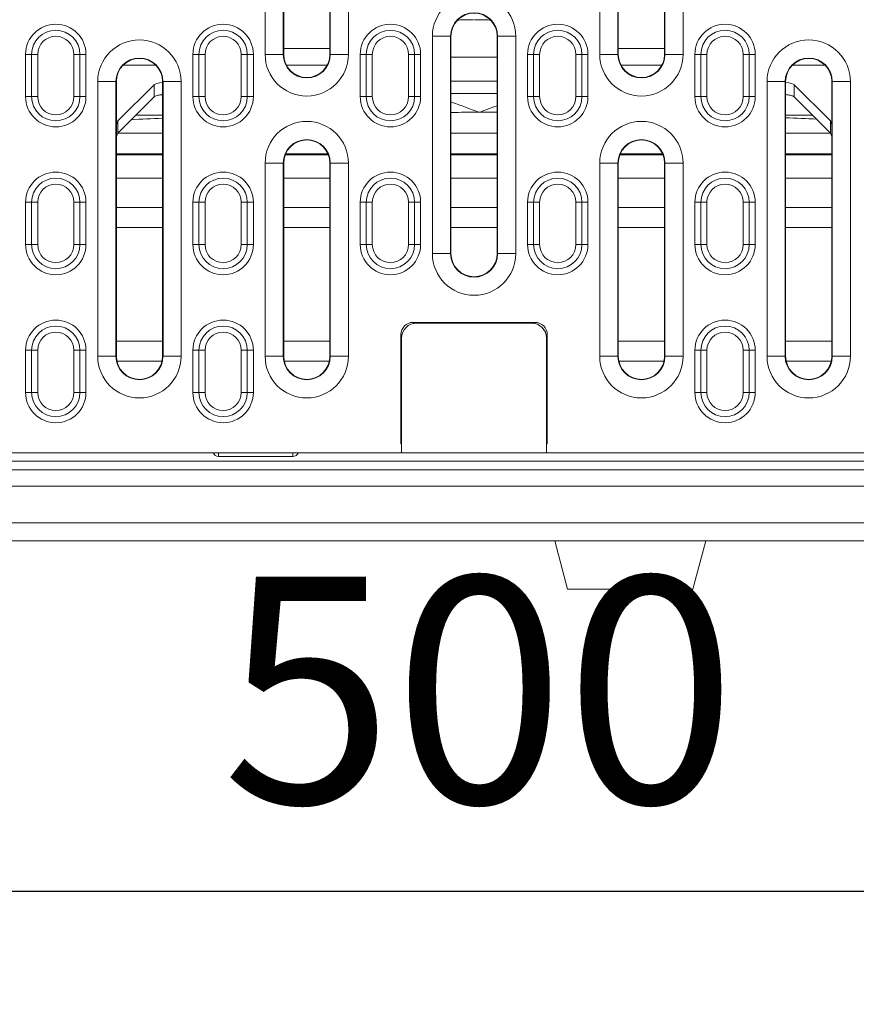
# Model space of a CAD drawing. Units: millimetres. Extents: x 2779 to 7575, y 557 to 3219.
# Drawn here: x 4019 to 4157, y 2020 to 2183 of the extents above; entities that cross this region are included whole.
import ezdxf

# ---------------------------------------------------------------- set-up
doc = ezdxf.new("R2010")
doc.units = ezdxf.units.MM
doc.header["$PDSIZE"] = -1
doc.layers.get('0').update_dxf_attribs({"color": 10})
doc.layers.get('Defpoints').update_dxf_attribs({"color": 10})
doc.layers.add('ACO DIM', color=10, linetype='Continuous')
doc.styles.add('ACO', font='trebuc.ttf', dxfattribs={"width": 0.8})
doc.dimstyles.new('ACO', dxfattribs={"dimscale": 15, "dimtxt": 2.5, "dimasz": 2.5, "dimexe": 1.25, "dimexo": 0.625, "dimtad": 1, "dimdsep": 46, "dimtxsty": 'ACO', "dimblk": 'OBLIQUE', "dimcen": 2.5, "dimclrd": 256, "dimclre": 256, "dimclrt": 256, "dimadec": 0, "dimazin": 0, "dimtfac": 1, "dimtmove": 0, "dimatfit": 3, "dimldrblk": 'OBLIQUE', "dimfxl": 1, "dimlwd": -1, "dimarcsym": 0})

# ---------------------------------------------------------------- blocks, each defined once
blk = doc.blocks.new('_Oblique')
at = {"color": 0, "linetype": 'ByBlock', "lineweight": -2}
blk.add_line((-0.5, -0.5), (0.5, 0.5), dxfattribs=at)
blk = doc.blocks.new('*D15')
at = {"layer": 'ACO DIM', "lineweight": -2, "transparency": 16777216}
for p, q in [((3844.64, 2087.74), (3844.64, 2020.37)), ((4344.64, 2087.74), (4344.64, 2020.37))]:
    blk.add_line(p, q, dxfattribs=at)
at = {"layer": 'ACO DIM', "transparency": 16777216}
blk.add_line((3844.64, 2039.12), (4344.64, 2039.12), dxfattribs=at)
at = {"layer": 'Defpoints', "color": 0, "transparency": 16777216}
for p in [(3844.64, 2097.12), (4344.64, 2097.12), (4344.64, 2039.12)]:
    blk.add_point(p, dxfattribs=at)
at = {"layer": 'ACO DIM', "transparency": 16777216, "xscale": 37.5, "yscale": 37.5, "zscale": 37.5, "rotation": 180}
blk.add_blockref('_Oblique', (3844.64, 2039.12), dxfattribs=at)
at = {"layer": 'ACO DIM', "transparency": 16777216, "xscale": 37.5, "yscale": 37.5, "zscale": 37.5}
blk.add_blockref('_Oblique', (4344.64, 2039.12), dxfattribs=at)
at = {"layer": 'ACO DIM', "transparency": 16777216, "insert": (4094.64, 2067.57), "char_height": 37.5, "attachment_point": 5, "style": 'ACO'}
blk.add_mtext('500', dxfattribs=at)
blk = doc.blocks.new('A$C5CC566B3')
at = {"linetype": 'Continuous', "lineweight": 15}
for p, q in [((27.82, 22.447), (27.82, 11.072)), ((28.195, 11.072), (28.195, 22.447)), ((28.204, 22.447), (28.204, 11.072)), ((29.16, 11.072), (29.16, 22.447)), ((29.169, 22.447), (29.169, 11.072)), ((29.544, 11.072), (29.544, 22.447)), ((34.745, 11.072), (34.745, 22.447)), ((35.12, 22.447), (35.12, 11.072)), ((35.129, 11.072), (35.129, 22.447)), ((36.085, 22.447), (36.085, 11.072)), ((36.094, 11.072), (36.094, 22.447)), ((36.469, 22.447), (36.469, 11.072)), ((31.282, 11.447), (31.282, 6.947)), ((31.282, 11.447), (31.657, 11.447)), ((31.657, 6.947), (31.657, 11.447)), ((31.666, 11.447), (31.657, 11.447)), ((31.666, 11.447), (31.666, 6.947)), ((32.623, 11.447), (32.632, 11.447)), ((32.623, 11.447), (32.623, 6.947)), ((33.007, 11.447), (32.632, 11.447)), ((32.632, 6.947), (32.632, 11.447)), ((33.007, 11.447), (33.007, 6.947)), ((22.863, 10.197), (22.863, 11.072)), ((22.863, 11.072), (22.988, 11.072)), ((22.988, 11.072), (23.113, 11.072)), ((22.988, 11.072), (22.988, 10.197)), ((23.113, 11.072), (23.113, 10.197)), ((23.863, 10.197), (23.863, 11.072)), ((23.863, 11.072), (23.988, 11.072)), ((23.988, 10.197), (23.988, 11.072)), ((23.988, 11.072), (24.113, 11.072)), ((24.113, 11.072), (24.113, 10.197)), ((26.326, 10.197), (26.326, 11.072)), ((26.326, 11.072), (26.451, 11.072)), ((26.451, 11.072), (26.451, 10.197)), ((26.451, 11.072), (26.576, 11.072)), ((26.576, 11.072), (26.576, 10.197)), ((27.326, 10.197), (27.326, 11.072)), ((27.326, 11.072), (27.451, 11.072)), ((27.451, 10.197), (27.451, 11.072)), ((27.451, 11.072), (27.576, 11.072)), ((27.576, 11.072), (27.576, 10.197)), ((27.82, 11.072), (28.195, 11.072)), ((28.204, 11.072), (28.195, 11.072)), ((29.16, 11.195), (28.204, 11.195)), ((29.16, 11.072), (29.169, 11.072)), ((29.169, 11.072), (29.544, 11.072)), ((29.788, 10.197), (29.788, 11.072)), ((29.788, 11.072), (29.913, 11.072)), ((29.913, 11.072), (30.038, 11.072)), ((29.913, 11.072), (29.913, 10.197)), ((30.038, 11.072), (30.038, 10.197)), ((30.788, 11.072), (30.913, 11.072)), ((30.788, 10.197), (30.788, 11.072)), ((30.913, 10.197), (30.913, 11.072)), ((30.913, 11.072), (31.038, 11.072)), ((31.038, 11.072), (31.038, 10.197)), ((31.666, 11.011), (32.623, 11.011)), ((33.251, 11.072), (33.376, 11.072)), ((33.251, 10.197), (33.251, 11.072)), ((33.376, 11.072), (33.501, 11.072)), ((33.376, 11.072), (33.376, 10.197)), ((33.501, 11.072), (33.501, 10.197)), ((34.251, 10.197), (34.251, 11.072)), ((34.251, 11.072), (34.376, 11.072)), ((34.376, 10.197), (34.376, 11.072)), ((34.376, 11.072), (34.501, 11.072)), ((34.501, 11.072), (34.501, 10.197)), ((35.12, 11.072), (34.745, 11.072)), ((35.129, 11.072), (35.12, 11.072)), ((36.085, 11.195), (35.129, 11.195)), ((36.085, 11.072), (36.094, 11.072)), ((36.469, 11.072), (36.094, 11.072)), ((36.713, 10.197), (36.713, 11.072)), ((36.713, 11.072), (36.838, 11.072)), ((36.838, 11.072), (36.838, 10.197)), ((36.838, 11.072), (36.963, 11.072)), ((36.963, 11.072), (36.963, 10.197)), ((37.713, 10.197), (37.713, 11.072)), ((37.713, 11.072), (37.838, 11.072)), ((37.838, 10.197), (37.838, 11.072)), ((37.838, 11.072), (37.963, 11.072)), ((37.963, 11.072), (37.963, 10.197)), ((24.88, 10.846), (25.559, 10.846)), ((28.261, 10.846), (29.103, 10.846)), ((35.186, 10.846), (36.028, 10.846)), ((38.73, 10.846), (39.409, 10.846)), ((24.357, 10.51), (24.357, 4.822)), ((24.732, 10.51), (24.357, 10.51)), ((24.732, 4.822), (24.732, 10.51)), ((24.741, 10.51), (24.732, 10.51)), ((24.741, 10.51), (24.741, 4.822)), ((25.521, 10.445), (24.769, 9.694)), ((25.521, 10.193), (25.521, 10.445)), ((25.698, 4.822), (25.698, 10.51)), ((25.698, 10.51), (25.707, 10.51)), ((25.707, 10.51), (25.707, 4.822)), ((26.082, 10.51), (25.707, 10.51)), ((26.082, 4.822), (26.082, 10.51)), ((32.623, 10.517), (31.666, 10.517)), ((38.207, 4.822), (38.207, 10.51)), ((38.207, 10.51), (38.582, 10.51)), ((38.582, 10.51), (38.582, 4.822)), ((38.591, 10.51), (38.582, 10.51)), ((38.591, 4.822), (38.591, 10.51)), ((39.519, 9.694), (38.768, 10.445)), ((38.768, 10.445), (38.768, 10.193)), ((39.548, 10.51), (39.557, 10.51)), ((39.548, 10.51), (39.548, 4.822)), ((39.557, 4.822), (39.557, 10.51)), ((39.557, 10.51), (39.932, 10.51)), ((39.932, 10.51), (39.932, 4.822)), ((22.863, 10.197), (22.988, 10.197)), ((22.988, 10.197), (23.113, 10.197)), ((23.863, 10.197), (23.988, 10.197)), ((23.988, 10.197), (24.113, 10.197)), ((25.521, 10.193), (24.769, 9.442)), ((26.326, 10.197), (26.451, 10.197)), ((26.451, 10.197), (26.576, 10.197)), ((27.326, 10.197), (27.451, 10.197)), ((27.451, 10.197), (27.576, 10.197)), ((29.788, 10.197), (29.913, 10.197)), ((29.913, 10.197), (30.038, 10.197)), ((30.788, 10.197), (30.913, 10.197)), ((30.913, 10.197), (31.038, 10.197)), ((32.623, 10.265), (31.666, 10.265)), ((33.251, 10.197), (33.376, 10.197)), ((33.376, 10.197), (33.501, 10.197)), ((34.251, 10.197), (34.376, 10.197)), ((34.376, 10.197), (34.501, 10.197)), ((36.713, 10.197), (36.838, 10.197)), ((36.838, 10.197), (36.963, 10.197)), ((37.713, 10.197), (37.838, 10.197)), ((37.838, 10.197), (37.963, 10.197)), ((39.519, 9.442), (38.768, 10.193)), ((25.698, 9.811), (25.138, 9.811)), ((39.15, 9.811), (38.591, 9.811)), ((24.769, 9.694), (24.741, 9.623)), ((24.769, 9.442), (24.769, 9.694)), ((39.519, 9.442), (39.519, 9.694)), ((39.548, 9.623), (39.519, 9.694)), ((24.741, 9.371), (24.769, 9.442)), ((24.769, 9.442), (25.698, 9.442)), ((31.666, 9.442), (32.623, 9.442)), ((38.591, 9.442), (39.519, 9.442)), ((39.519, 9.442), (39.548, 9.371)), ((24.741, 9.01), (25.698, 9.01)), ((24.741, 8.992), (25.698, 8.992)), ((28.235, 8.992), (29.129, 8.992)), ((28.242, 9.01), (29.122, 9.01)), ((31.666, 9.01), (32.623, 9.01)), ((31.666, 8.992), (32.623, 8.992)), ((35.16, 8.992), (36.054, 8.992)), ((35.167, 9.01), (36.047, 9.01)), ((38.591, 9.01), (39.548, 9.01)), ((38.591, 8.992), (39.548, 8.992)), ((27.82, 8.822), (27.82, 4.822)), ((27.82, 8.822), (28.195, 8.822)), ((28.195, 4.822), (28.195, 8.822)), ((28.204, 8.822), (28.195, 8.822)), ((28.204, 8.822), (28.204, 4.822)), ((29.16, 8.822), (29.169, 8.822)), ((29.16, 4.822), (29.16, 8.822)), ((29.169, 8.822), (29.544, 8.822)), ((29.169, 8.822), (29.169, 4.822)), ((29.544, 4.822), (29.544, 8.822)), ((34.745, 4.822), (34.745, 8.822)), ((35.12, 8.822), (34.745, 8.822)), ((35.12, 8.822), (35.12, 4.822)), ((35.129, 8.822), (35.12, 8.822)), ((35.129, 4.822), (35.129, 8.822)), ((36.085, 8.822), (36.085, 4.822)), ((36.085, 8.822), (36.094, 8.822)), ((36.469, 8.822), (36.094, 8.822)), ((36.094, 4.822), (36.094, 8.822)), ((36.469, 8.822), (36.469, 4.822)), ((25.698, 8.51), (24.741, 8.51)), ((29.16, 8.51), (28.204, 8.51)), ((32.623, 8.51), (31.666, 8.51)), ((36.085, 8.51), (35.129, 8.51)), ((39.548, 8.51), (38.591, 8.51)), ((22.863, 7.135), (22.863, 8.01)), ((22.863, 8.01), (22.988, 8.01)), ((22.988, 8.01), (23.113, 8.01)), ((22.988, 8.01), (22.988, 7.135)), ((23.113, 8.01), (23.113, 7.135)), ((23.863, 8.01), (23.988, 8.01)), ((23.863, 7.135), (23.863, 8.01)), ((23.988, 7.135), (23.988, 8.01)), ((23.988, 8.01), (24.113, 8.01)), ((24.113, 8.01), (24.113, 7.135)), ((26.326, 7.135), (26.326, 8.01)), ((26.326, 8.01), (26.451, 8.01)), ((26.451, 8.01), (26.451, 7.135)), ((26.451, 8.01), (26.576, 8.01)), ((26.576, 8.01), (26.576, 7.135)), ((27.326, 7.135), (27.326, 8.01)), ((27.326, 8.01), (27.451, 8.01)), ((27.451, 7.135), (27.451, 8.01)), ((27.451, 8.01), (27.576, 8.01)), ((27.576, 8.01), (27.576, 7.135)), ((29.788, 7.135), (29.788, 8.01)), ((29.788, 8.01), (29.913, 8.01)), ((29.913, 8.01), (29.913, 7.135)), ((29.913, 8.01), (30.038, 8.01)), ((30.038, 8.01), (30.038, 7.135)), ((30.788, 7.135), (30.788, 8.01)), ((30.788, 8.01), (30.913, 8.01)), ((30.913, 7.135), (30.913, 8.01)), ((30.913, 8.01), (31.038, 8.01)), ((31.038, 8.01), (31.038, 7.135)), ((33.251, 7.135), (33.251, 8.01)), ((33.251, 8.01), (33.376, 8.01)), ((33.376, 8.01), (33.376, 7.135)), ((33.376, 8.01), (33.501, 8.01)), ((33.501, 8.01), (33.501, 7.135)), ((34.251, 8.01), (34.376, 8.01)), ((34.251, 7.135), (34.251, 8.01)), ((34.376, 7.135), (34.376, 8.01)), ((34.376, 8.01), (34.501, 8.01)), ((34.501, 8.01), (34.501, 7.135)), ((36.713, 8.01), (36.838, 8.01)), ((36.713, 7.135), (36.713, 8.01)), ((36.838, 8.01), (36.838, 7.135)), ((36.838, 8.01), (36.963, 8.01)), ((36.963, 8.01), (36.963, 7.135)), ((37.713, 7.135), (37.713, 8.01)), ((37.713, 8.01), (37.838, 8.01)), ((37.838, 7.135), (37.838, 8.01)), ((37.838, 8.01), (37.963, 8.01)), ((37.963, 8.01), (37.963, 7.135)), ((24.741, 7.902), (25.698, 7.902)), ((28.204, 7.902), (29.16, 7.902)), ((31.666, 7.902), (32.623, 7.902)), ((35.129, 7.902), (36.085, 7.902)), ((38.591, 7.902), (39.548, 7.902)), ((25.698, 7.49), (24.741, 7.49)), ((29.16, 7.49), (28.204, 7.49)), ((32.623, 7.49), (31.666, 7.49)), ((36.085, 7.49), (35.129, 7.49)), ((39.548, 7.49), (38.591, 7.49)), ((22.863, 7.135), (22.988, 7.135)), ((22.988, 7.135), (23.113, 7.135)), ((23.863, 7.135), (23.988, 7.135)), ((23.988, 7.135), (24.113, 7.135)), ((26.326, 7.135), (26.451, 7.135)), ((26.451, 7.135), (26.576, 7.135)), ((27.326, 7.135), (27.451, 7.135)), ((27.451, 7.135), (27.576, 7.135)), ((29.788, 7.135), (29.913, 7.135)), ((29.913, 7.135), (30.038, 7.135)), ((30.788, 7.135), (30.913, 7.135)), ((30.913, 7.135), (31.038, 7.135)), ((33.251, 7.135), (33.376, 7.135)), ((33.376, 7.135), (33.501, 7.135)), ((34.251, 7.135), (34.376, 7.135)), ((34.376, 7.135), (34.501, 7.135)), ((36.713, 7.135), (36.838, 7.135)), ((36.838, 7.135), (36.963, 7.135)), ((37.713, 7.135), (37.838, 7.135)), ((37.838, 7.135), (37.963, 7.135)), ((31.282, 6.947), (31.657, 6.947)), ((31.666, 6.947), (31.657, 6.947)), ((32.623, 6.947), (32.632, 6.947)), ((33.007, 6.947), (32.632, 6.947)), ((33.408, 5.523), (30.881, 5.523)), ((30.881, 5.523), (30.894, 5.51)), ((33.332, 5.51), (30.957, 5.51)), ((33.395, 5.51), (33.408, 5.523)), ((24.741, 5.133), (25.698, 5.133)), ((28.204, 5.133), (29.16, 5.133)), ((30.631, 5.273), (30.631, 3.009)), ((30.644, 5.26), (30.631, 5.273)), ((30.644, 5.197), (30.644, 2.822)), ((33.658, 5.273), (33.644, 5.26)), ((33.644, 5.197), (33.644, 2.822)), ((33.658, 3.009), (33.658, 5.273)), ((35.129, 5.133), (36.085, 5.133)), ((38.591, 5.133), (39.548, 5.133)), ((22.863, 4.947), (22.988, 4.947)), ((22.863, 4.072), (22.863, 4.947)), ((22.988, 4.947), (22.988, 4.072)), ((22.988, 4.947), (23.113, 4.947)), ((23.113, 4.947), (23.113, 4.072)), ((23.863, 4.072), (23.863, 4.947)), ((23.863, 4.947), (23.988, 4.947)), ((23.988, 4.072), (23.988, 4.947)), ((23.988, 4.947), (24.113, 4.947)), ((24.113, 4.947), (24.113, 4.072)), ((26.326, 4.947), (26.451, 4.947)), ((26.326, 4.072), (26.326, 4.947)), ((26.451, 4.947), (26.451, 4.072)), ((26.451, 4.947), (26.576, 4.947)), ((26.576, 4.947), (26.576, 4.072)), ((27.326, 4.072), (27.326, 4.947)), ((27.326, 4.947), (27.451, 4.947)), ((27.451, 4.072), (27.451, 4.947)), ((27.451, 4.947), (27.576, 4.947)), ((27.576, 4.947), (27.576, 4.072)), ((36.713, 4.072), (36.713, 4.947)), ((36.713, 4.947), (36.838, 4.947)), ((36.838, 4.947), (36.963, 4.947)), ((36.838, 4.947), (36.838, 4.072)), ((36.963, 4.947), (36.963, 4.072)), ((37.713, 4.947), (37.838, 4.947)), ((37.713, 4.072), (37.713, 4.947)), ((37.838, 4.072), (37.838, 4.947)), ((37.838, 4.947), (37.963, 4.947)), ((37.963, 4.947), (37.963, 4.072)), ((24.732, 4.822), (24.357, 4.822)), ((24.741, 4.822), (24.732, 4.822)), ((25.687, 4.72), (24.752, 4.72)), ((25.698, 4.822), (25.707, 4.822)), ((26.082, 4.822), (25.707, 4.822)), ((27.82, 4.822), (28.195, 4.822)), ((28.204, 4.822), (28.195, 4.822)), ((29.149, 4.72), (28.215, 4.72)), ((29.16, 4.822), (29.169, 4.822)), ((29.169, 4.822), (29.544, 4.822)), ((35.12, 4.822), (34.745, 4.822)), ((35.129, 4.822), (35.12, 4.822)), ((36.074, 4.72), (35.14, 4.72)), ((36.085, 4.822), (36.094, 4.822)), ((36.469, 4.822), (36.094, 4.822)), ((38.207, 4.822), (38.582, 4.822)), ((38.591, 4.822), (38.582, 4.822)), ((39.537, 4.72), (38.602, 4.72)), ((39.548, 4.822), (39.557, 4.822)), ((39.557, 4.822), (39.932, 4.822)), ((22.863, 4.072), (22.988, 4.072)), ((22.988, 4.072), (23.113, 4.072)), ((23.863, 4.072), (23.988, 4.072)), ((23.988, 4.072), (24.113, 4.072)), ((26.326, 4.072), (26.451, 4.072)), ((26.451, 4.072), (26.576, 4.072)), ((27.326, 4.072), (27.451, 4.072)), ((27.451, 4.072), (27.576, 4.072)), ((36.713, 4.072), (36.838, 4.072)), ((36.838, 4.072), (36.963, 4.072)), ((37.713, 4.072), (37.838, 4.072)), ((37.838, 4.072), (37.963, 4.072)), ((30.631, 3.009), (30.644, 3.022)), ((30.631, 3.009), (30.644, 3.009)), ((30.644, 2.822), (30.644, 3.009)), ((33.658, 3.009), (33.644, 3.022)), ((33.644, 2.822), (33.644, 3.009)), ((33.644, 3.009), (33.658, 3.009)), ((30.644, 2.822), (0.957, 2.822)), ((26.856, 2.75), (26.856, 2.822)), ((26.856, 2.75), (28.394, 2.75)), ((28.394, 2.822), (28.394, 2.75)), ((33.644, 2.822), (30.644, 2.822)), ((33.644, 2.822), (63.332, 2.822)), ((63.5, 2.65), (1.125, 2.65)), ((63.5, 2.469), (1.125, 2.469)), ((1.125, 2.134), (63.5, 2.134)), ((63.5, 1.375), (1.125, 1.375)), ((63.5, 1), (1.125, 1)), ((33.812, 1), (34.08, 0)), ((36.67, 0), (36.937, 1)), ((36.67, 0), (34.08, 0))]:
    blk.add_line(p, q, dxfattribs=at)
for centre, radius, start, end in [((32.144, 11.447), 0.862, 0, 180), ((32.144, 11.447), 0.487, 0, 180), ((32.144, 11.447), 0.478, 0, 180), ((23.488, 11.072), 0.625, 0, 180), ((26.951, 11.072), 0.625, 0, 180), ((30.413, 11.072), 0.625, 0, 180), ((33.876, 11.072), 0.625, 0, 180), ((37.338, 11.072), 0.625, 0, 180), ((23.488, 11.072), 0.5, 0, 180), ((23.488, 11.072), 0.375, 0, 180), ((26.951, 11.072), 0.5, 0, 180), ((26.951, 11.072), 0.375, 0, 180), ((30.413, 11.072), 0.5, 0, 180), ((30.413, 11.072), 0.375, 0, 180), ((33.876, 11.072), 0.5, 0, 180), ((33.876, 11.072), 0.375, 0, 180), ((37.338, 11.072), 0.5, 0, 180), ((37.338, 11.072), 0.375, 0, 180), ((25.219, 10.51), 0.862, 0, 180), ((39.069, 10.51), 0.862, 0, 180), ((28.682, 11.072), 0.862, 180, 0), ((28.682, 11.072), 0.487, 180, 0), ((28.682, 11.072), 0.478, 180, 0), ((35.607, 11.072), 0.862, 180, 0), ((35.607, 11.072), 0.487, 180, 0), ((35.607, 11.072), 0.478, 180, 0), ((25.219, 10.51), 0.487, 0, 180), ((25.219, 10.51), 0.478, 0, 180), ((39.069, 10.51), 0.487, 0, 180), ((39.069, 10.51), 0.478, 0, 180), ((23.488, 10.197), 0.625, 180, 0), ((23.488, 10.197), 0.5, 180, 0), ((23.488, 10.197), 0.375, 180, 0), ((26.951, 10.197), 0.625, 180, 0), ((26.951, 10.197), 0.5, 180, 0), ((26.951, 10.197), 0.375, 180, 0), ((30.413, 10.197), 0.625, 180, 0), ((30.413, 10.197), 0.5, 180, 0), ((30.413, 10.197), 0.375, 180, 0), ((33.876, 10.197), 0.625, 180, 0), ((33.876, 10.197), 0.5, 180, 0), ((33.876, 10.197), 0.375, 180, 0), ((37.338, 10.197), 0.625, 180, 0), ((37.338, 10.197), 0.5, 180, 0), ((37.338, 10.197), 0.375, 180, 0), ((28.682, 8.822), 0.862, 0, 180), ((35.607, 8.822), 0.862, 0, 180), ((28.682, 8.822), 0.487, 0, 180), ((28.682, 8.822), 0.478, 0, 180), ((35.607, 8.822), 0.487, 0, 180), ((35.607, 8.822), 0.478, 0, 180), ((23.488, 8.01), 0.625, 0, 180), ((26.951, 8.01), 0.625, 0, 180), ((30.413, 8.01), 0.625, 0, 180), ((33.876, 8.01), 0.625, 0, 180), ((37.338, 8.01), 0.625, 0, 180), ((23.488, 8.01), 0.5, 0, 180), ((23.488, 8.01), 0.375, 0, 180), ((26.951, 8.01), 0.5, 0, 180), ((26.951, 8.01), 0.375, 0, 180), ((30.413, 8.01), 0.5, 0, 180), ((30.413, 8.01), 0.375, 0, 180), ((33.876, 8.01), 0.5, 0, 180), ((33.876, 8.01), 0.375, 0, 180), ((37.338, 8.01), 0.5, 0, 180), ((37.338, 8.01), 0.375, 0, 180), ((23.488, 7.135), 0.625, 180, 0), ((23.488, 7.135), 0.5, 180, 0), ((23.488, 7.135), 0.375, 180, 0), ((26.951, 7.135), 0.625, 180, 0), ((26.951, 7.135), 0.5, 180, 0), ((26.951, 7.135), 0.375, 180, 0), ((30.413, 7.135), 0.625, 180, 0), ((30.413, 7.135), 0.5, 180, 0), ((30.413, 7.135), 0.375, 180, 0), ((33.876, 7.135), 0.625, 180, 0), ((33.876, 7.135), 0.5, 180, 0), ((33.876, 7.135), 0.375, 180, 0), ((37.338, 7.135), 0.625, 180, 0), ((37.338, 7.135), 0.5, 180, 0), ((37.338, 7.135), 0.375, 180, 0), ((32.144, 6.947), 0.862, 180, 0), ((32.144, 6.947), 0.487, 180, 0), ((32.144, 6.947), 0.478, 180, 0), ((23.488, 4.947), 0.625, 0, 180), ((26.951, 4.947), 0.625, 0, 180), ((30.957, 5.197), 0.313, 90, 180), ((33.332, 5.197), 0.312, 0, 90), ((37.338, 4.947), 0.625, 0, 180), ((23.488, 4.947), 0.5, 0, 180), ((23.488, 4.947), 0.375, 0, 180), ((26.951, 4.947), 0.5, 0, 180), ((26.951, 4.947), 0.375, 0, 180), ((37.338, 4.947), 0.5, 0, 180), ((37.338, 4.947), 0.375, 0, 180), ((25.219, 4.822), 0.862, 180, 0), ((25.219, 4.822), 0.487, 180, 0), ((25.219, 4.822), 0.478, 180, 0), ((28.682, 4.822), 0.862, 180, 0), ((28.682, 4.822), 0.487, 180, 0), ((28.682, 4.822), 0.478, 180, 0), ((35.607, 4.822), 0.862, 180, 0), ((35.607, 4.822), 0.487, 180, 0), ((35.607, 4.822), 0.478, 180, 0), ((39.069, 4.822), 0.862, 180, 0), ((39.069, 4.822), 0.487, 180, 0), ((39.069, 4.822), 0.478, 180, 0), ((23.488, 4.072), 0.625, 180, 0), ((23.488, 4.072), 0.5, 180, 0), ((23.488, 4.072), 0.375, 180, 0), ((26.951, 4.072), 0.625, 180, 0), ((26.951, 4.072), 0.5, 180, 0), ((26.951, 4.072), 0.375, 180, 0), ((37.338, 4.072), 0.625, 180, 0), ((37.338, 4.072), 0.5, 180, 0), ((37.338, 4.072), 0.375, 180, 0), ((26.856, 2.875), 0.125, 205.0641, 270), ((28.394, 2.875), 0.125, 270, 334.9359)]:
    blk.add_arc(centre, radius, start, end, dxfattribs=at)
for centre, major_axis, ratio, start_param, end_param in [((32.135, 11.771), (0.375, 0), 0.052408, 1.570796, 2.67196), ((32.154, 11.771), (0.375, 0), 0.052408, 0.469633, 1.570796), ((26.14, 10.435), (0.625, 0), 0.131652, 2.358057, 3.010693), ((38.149, 10.435), (0.625, 0), 0.131652, 0.1309, 0.783536), ((32.25, 9.329), (10.375, 0), 0.052408, 1.570796, 1.627087), ((32.25, 9.329), (10.375, 0), 0.052408, 1.534871, 1.570796), ((32.25, 9.329), (10.375, 0), 0.052408, 2.25435, 2.338032), ((32.25, 9.329), (10.375, 0), 0.052408, 0.83287, 0.913209), ((30.881, 5.273), (-0.177, 0.177), 0.999695, 5.497939, 7.068431), ((33.408, 5.273), (0.177, 0.177), 0.999695, 5.497939, 7.068431)]:
    blk.add_ellipse(centre, major_axis=major_axis, ratio=ratio, start_param=start_param, end_param=end_param, dxfattribs=at)
for points, knots in [([(25.698, 10.24), (25.689, 10.239), (25.662, 10.236), (25.624, 10.229), (25.579, 10.219), (25.54, 10.207), (25.527, 10.198), (25.521, 10.193)], [0, 0, 0, 0, 0.08454, 0.273896, 0.464997, 0.732263, 1, 1, 1, 1]), ([(38.768, 10.193), (38.764, 10.196), (38.756, 10.203), (38.734, 10.212), (38.704, 10.221), (38.665, 10.229), (38.626, 10.236), (38.6, 10.239), (38.591, 10.24)], [0, 0, 0, 0, 0.178927, 0.356523, 0.535179, 0.72607, 0.915355, 1, 1, 1, 1]), ([(31.666, 10.087), (31.674, 10.084), (31.867, 10.016), (32.061, 9.943), (32.248, 9.874), (32.25, 9.873)], [0, 0, 0, 0, 0.040373, 0.989134, 1, 1, 1, 1]), ([(32.25, 9.873), (32.252, 9.874), (32.376, 9.92), (32.5, 9.965), (32.623, 10.01)], [0, 0, 0, 0, 0.017017, 1, 1, 1, 1])]:
    blk.add_open_spline(points, degree=3, knots=knots, dxfattribs=at)
blk = doc.blocks.new('10985 - 4')
at = {"xscale": 7.999999999999993, "yscale": 7.999999999999993, "zscale": 7.999999999999993}
blk.add_blockref('A$C5CC566B3', (-8, -8), dxfattribs=at)

msp = doc.modelspace()

# ---------------------------------------------------------------- block references
msp.add_blockref('10985 - 4', (3844.644, 2097.119))

# ---------------------------------------------------------------- dimensions: what is measured, and where the dimension line sits
at = {"layer": 'ACO DIM'}
dim = msp.add_linear_dim(base=(4344.644, 2039.119), p1=(3844.644, 2097.119), p2=(4344.644, 2097.119), dimstyle='ACO', dxfattribs=at)
dim.commit()
dim.dimension.update_dxf_attribs({"geometry": '*D15', "text_midpoint": (4094.644, 2039.119), "dimtype": 160})

doc.saveas('drawing.dxf')
